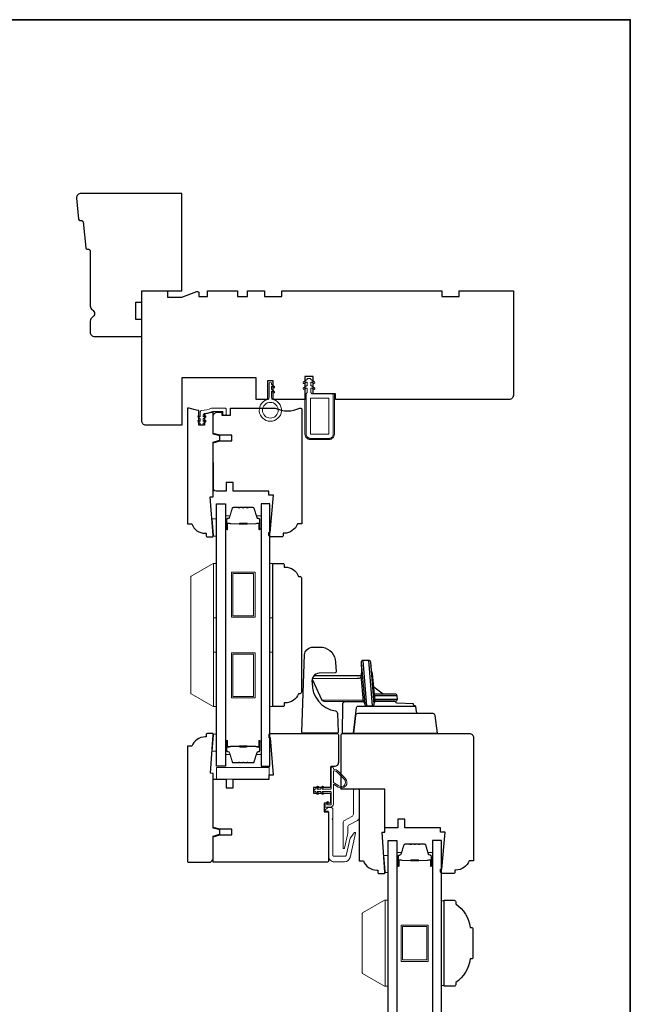
# Model space of a CAD drawing. Extents: x 1633 to 5384, y 2298 to 4165.
# Drawn here: x 3654 to 3868, y 2979 to 3323 of the extents above; entities that cross this region are included whole.
import ezdxf

# ---------------------------------------------------------------- set-up
doc = ezdxf.new("R2010")
doc.units = 0
doc.header["$LTSCALE"] = 250
doc.header["$MEASUREMENT"] = 0
for name, color, linetype, lineweight in [('1', 1, 'CONTINUOUS', 13), ('1 Frame', 7, 'CONTINUOUS', 25), ('6', 6, 'CONTINUOUS', 5), ('8', 7, 'CONTINUOUS', 35), ('Butal', 9, 'CONTINUOUS', 15), ('Frame & Sash Cladding', 3, 'CONTINUOUS', 15), ('Nylon Clip', 6, 'CONTINUOUS', 15), ('Spacer Bar', 1, 'CONTINUOUS', 9), ('Veneer', 7, 'CONTINUOUS', 5), ('Visible (ANSI)', 7, 'CONTINUOUS', 15), ('Weather-Strip', 6, 'CONTINUOUS', 9), ('Wood', 7, 'CONTINUOUS', 25)]:
    doc.layers.add(name, color=color, linetype=linetype, lineweight=lineweight)
doc.layers.add('Glass', color=6, linetype='CONTINUOUS')
doc.layers.add('HARDWARE', color=143, linetype='CONTINUOUS')

msp = doc.modelspace()

# ---------------------------------------------------------------- linework, layer by layer
at = {"layer": '1'}
for points in [[(3723.27, 3108.42), (3723.27, 3102.08)], [(3783.27, 3011.6), (3783.27, 3005.26)], [(3783.27, 3011.6), (3783.27, 3005.26)], [(3783.27, 3010.86), (3783.27, 3004.52)]]:
    msp.add_lwpolyline(points, dxfattribs=at)
at = {"layer": '1 Frame'}
msp.add_lwpolyline([(3722.11, 3156.77), (3722.11, 3175.89), (3724.45, 3176.51), (3724.45, 3178.01), (3722.11, 3178.64), (3722.11, 3186.32), (3719.11, 3185.58), (3719.11, 3181.77), (3717.11, 3181.77), (3717.11, 3186.96, -0.088372), (3713.7, 3187.77), (3713.36, 3187.77, 0.414214), (3713.11, 3187.52), (3713.11, 3147.27), (3714.61, 3147.27, 0.312963), (3719.3, 3144.02), (3719.61, 3144.02), (3719.61, 3143.27, 0.414214), (3720.11, 3142.77), (3721.86, 3142.77, 0.414214), (3722.11, 3143.02), (3722.11, 3143.27), (3721.11, 3156.7)], format="xyb", close=True, dxfattribs=at)
msp.add_lwpolyline([(3721.9, 3074.06), (3720.15, 3074.06, 0.414214), (3719.65, 3073.56), (3719.65, 3072.81), (3719.33, 3072.81, 0.312963), (3714.65, 3069.56), (3713.15, 3069.56), (3713.15, 3029.31, 0.414214), (3713.4, 3029.06), (3721.15, 3029.06), (3722.15, 3030.06), (3722.15, 3038.2), (3724.48, 3038.82), (3724.48, 3040.32), (3722.15, 3040.95), (3722.15, 3060.06), (3721.15, 3060.14), (3722.15, 3073.56), (3722.15, 3073.81, 0.414214), (3721.9, 3074.06)], format="xyb", dxfattribs=at)
at = {"layer": '6'}
for points in [[(3722.22, 3143.02), (3722.22, 3143.27), (3721.77, 3149.02), (3723.27, 3149.02), (3723.27, 3143.02)], [(3722.27, 3114.42), (3722.27, 3133.42), (3723.27, 3133.42), (3723.27, 3114.42)], [(3741.96, 3114.42), (3741.96, 3133.42), (3742.96, 3133.42), (3742.96, 3114.42)], [(3722.27, 3083.42), (3722.27, 3102.42), (3723.27, 3102.42), (3723.27, 3083.42)], [(3741.96, 3083.42), (3741.96, 3102.42), (3742.96, 3102.42), (3742.96, 3083.42)], [(3722.22, 3073.82), (3722.22, 3073.57), (3721.77, 3067.82), (3723.27, 3067.82), (3723.27, 3073.82)], [(3741.72, 3058.1), (3741.72, 3062.1), (3723.22, 3062.1), (3723.22, 3058.1)], [(3782.22, 3025.44), (3782.22, 3025.69), (3781.77, 3031.44), (3783.27, 3031.44), (3783.27, 3025.44)], [(3782.27, 2985.73), (3783.27, 2985.73), (3783.27, 3015.73), (3782.27, 3015.73)], [(3782.27, 2985.73), (3783.27, 2985.73), (3783.27, 3015.73), (3782.27, 3015.73)], [(3802.95, 3015.54), (3801.95, 3015.54), (3801.95, 2985.92), (3802.95, 2985.92)]]:
    msp.add_lwpolyline(points, close=True, dxfattribs=at)
at = {"layer": '8', "linetype": 'Continuous'}
msp.add_lwpolyline([(2878.35, 3323.49), (3868.02, 3323.49), (3868.02, 2643.86), (2878.35, 2643.86)], close=True, dxfattribs=at)
at = {"layer": 'Butal'}
for points in [[(3726.37, 3145.69), (3726.37, 3149.87, -0.414214), (3726.62, 3150.12), (3727.95, 3150.12), (3727.76, 3149.51, -0.329751), (3727.4, 3149.24), (3727.28, 3149.24, 0.414214), (3726.77, 3148.73), (3726.77, 3145.44), (3726.62, 3145.44, -0.414214)], [(3738.86, 3145.69), (3738.86, 3149.87, 0.414214), (3738.61, 3150.12), (3737.28, 3150.12), (3737.47, 3149.51, 0.329751), (3737.83, 3149.24), (3737.95, 3149.24, -0.414214), (3738.46, 3148.73), (3738.46, 3145.44), (3738.61, 3145.44, 0.414214)], [(3726.37, 3071.15), (3726.37, 3066.98, 0.414214), (3726.62, 3066.73), (3727.95, 3066.73), (3727.76, 3067.34, 0.329751), (3727.4, 3067.6), (3727.28, 3067.6, -0.414214), (3726.77, 3068.11), (3726.77, 3071.4), (3726.62, 3071.4, 0.414214)], [(3738.86, 3071.15), (3738.86, 3066.98, -0.414214), (3738.61, 3066.73), (3737.28, 3066.73), (3737.47, 3067.34, -0.329751), (3737.83, 3067.6), (3737.95, 3067.6, 0.414214), (3738.46, 3068.11), (3738.46, 3071.4), (3738.61, 3071.4, -0.414214)], [(3786.37, 3028.04), (3786.37, 3032.22, -0.414214), (3786.62, 3032.47), (3787.94, 3032.47), (3787.76, 3031.86, -0.329751), (3787.4, 3031.6), (3787.28, 3031.6, 0.414214), (3786.77, 3031.09), (3786.77, 3027.79), (3786.62, 3027.79, -0.414214)], [(3798.85, 3028.04), (3798.85, 3032.22, 0.414214), (3798.6, 3032.47), (3797.28, 3032.47), (3797.47, 3031.86, 0.329751), (3797.83, 3031.6), (3797.94, 3031.6, -0.414214), (3798.45, 3031.09), (3798.45, 3027.79), (3798.6, 3027.79, 0.414214)]]:
    msp.add_lwpolyline(points, format="xyb", close=True, dxfattribs=at)
at = {"layer": 'Frame & Sash Cladding'}
for points in [[(3771.15, 3054.27, -0.414214), (3771.4, 3054.52), (3772.9, 3054.52, -0.414214), (3773.15, 3054.27), (3773.15, 3044.54, -0.277325), (3772.62, 3043.66), (3769.68, 3042.09, 0.277325), (3769.15, 3041.21), (3769.15, 3038.93, -0.056784), (3769.11, 3038.59), (3768.04, 3033.97, -0.892534), (3767.55, 3034.02), (3767.55, 3042.74, -0.277325), (3768.08, 3043.62), (3770.62, 3044.97, 0.277325), (3771.15, 3045.85)], [(3770, 3037.4, -0.109518), (3770.04, 3037.5), (3771.5, 3039.37, -0.802585), (3771.94, 3039.16), (3769.99, 3030.71, -0.349216), (3768.04, 3029.16), (3764.45, 3029.16, -0.414214), (3762.45, 3031.16), (3762.45, 3046.61, 0.414214), (3762.2, 3046.86), (3761.5, 3046.86, -0.668179), (3761.32, 3047.29), (3762.07, 3048.04, -0.198912), (3762.25, 3048.11), (3763.45, 3048.11, -0.414214), (3763.95, 3047.61), (3763.95, 3044.36), (3763.7, 3044.11), (3763.95, 3043.86), (3763.95, 3031.41, 0.414214), (3764.2, 3031.16), (3768.36, 3031.16, 0.349216), (3768.6, 3031.36)]]:
    msp.add_lwpolyline(points, format="xyb", close=True, dxfattribs=at)
at = {"layer": 'Glass'}
for points in [[(3723.27, 3154.25), (3726.37, 3154.25), (3726.37, 3062.6), (3723.27, 3062.6)], [(3741.96, 3154.25), (3738.86, 3154.25), (3738.86, 3062.6), (3741.96, 3062.6)], [(3783.27, 3036.6), (3786.37, 3036.6), (3786.37, 2901.7), (3783.27, 2901.7)], [(3801.95, 3036.6), (3798.85, 3036.6), (3798.85, 2901.7), (3801.95, 2901.7)]]:
    msp.add_lwpolyline(points, close=True, dxfattribs=at)
at = {"layer": 'HARDWARE'}
for p, q in [((3775.82, 3083.69), (3774.52, 3099.56)), ((3776.49, 3099.56), (3777.75, 3083.72)), ((3781.56, 3087.82), (3778.3, 3090.26)), ((3786.45, 3087.17), (3778.58, 3087.17)), ((3778.67, 3086.05), (3786.55, 3086.05))]:
    msp.add_line(p, q, dxfattribs=at)
for points in [[(3760.33, 3104.14, -0.361791), (3764.95, 3098.99), (3765.07, 3095.56, -0.355442), (3764.78, 3095.18), (3759.2, 3095.16, 0.445875), (3756.7, 3091.73, 0.375601), (3764.86, 3081.89, -0.342547), (3765.58, 3081.06), (3765.81, 3074.49, -0.424475), (3765.43, 3074.1), (3753.52, 3074.1, -0.414214), (3753.14, 3074.48), (3754.09, 3101.58, -0.349211), (3756.52, 3104.17)], [(3775.11, 3084.35, 0.385088), (3775.82, 3083.69), (3777.75, 3083.69, 0.378208), (3778.46, 3084.33), (3777.2, 3098.91, 0.380973), (3776.5, 3099.56), (3774.52, 3099.56, 0.445745), (3773.82, 3098.73)]]:
    msp.add_lwpolyline(points, format="xyb", close=True, dxfattribs=at)
for points in [[(3773.82, 3098.73, -0.045712), (3773.9, 3094.67, 0.062436), (3773.89, 3094.31, -0.143962), (3773.11, 3094.17), (3757.32, 3094.17), (3756.77, 3093.17), (3756.72, 3093.01), (3760.14, 3085.69), (3760.78, 3085.28), (3774.66, 3085.25)], [(3778.45, 3084.53, -0.106733), (3778.48, 3084.77, 0.137261), (3778.72, 3085.3), (3777.78, 3094.9, -0.065322), (3777.31, 3097.67)], [(3775.11, 3084.35, 0.201023), (3774.81, 3084.98, -0.168858), (3774.68, 3085.26), (3773.89, 3094.31, -0.041934), (3773.89, 3094.22, -0.468925), (3772.52, 3093.22), (3756.77, 3093.17), (3756.72, 3093.01), (3760.14, 3085.69), (3774.55, 3085.79)], [(3774.73, 3085.1), (3768.24, 3085.11, 0.444008), (3767.36, 3084.09), (3767.18, 3074.1), (3800.52, 3074.1), (3799.76, 3080.29, 0.378866), (3799.01, 3080.96), (3794, 3080.96, -0.378866), (3793.25, 3081.63), (3793.01, 3083.6, -0.435826), (3792.15, 3084.41), (3786.42, 3084.6, -0.396258), (3786.05, 3084.97, -1.093702), (3786.05, 3084.97, 0.460582), (3785.79, 3085.28), (3778.76, 3085.28), (3785.84, 3085.28, 0.440011), (3786.55, 3086.05), (3786.45, 3087.17, 0.388879), (3785.74, 3087.82), (3778.52, 3087.82)], [(3794, 3080.96), (3772.67, 3080.96, 0.37887), (3771.91, 3080.29), (3771.15, 3074.1), (3772.26, 3083.11, -0.349554), (3773.17, 3083.63), (3792.82, 3083.63)]]:
    msp.add_lwpolyline(points, format="xyb", dxfattribs=at)
at = {"layer": 'Nylon Clip'}
for points in [[(3763.61, 3192.77, -0.414214), (3764.11, 3192.27), (3764.11, 3178.67, -0.414214), (3762.61, 3177.17), (3756.11, 3177.17, -0.414214), (3754.61, 3178.67), (3754.61, 3192.77), (3755.01, 3193.17), (3755.01, 3194.47, 0.57735), (3754.64, 3194.68), (3754, 3194.31, -1), (3753.68, 3194.86), (3755.01, 3195.63), (3755.01, 3196.54, 0.57735), (3754.64, 3196.76), (3754, 3196.39, -1), (3753.68, 3196.94), (3755.01, 3197.71), (3755.01, 3197.86, -0.414214), (3755.26, 3198.11), (3755.96, 3198.11, -0.414214), (3756.21, 3197.86), (3756.21, 3197.71), (3757.54, 3196.94, -1), (3757.23, 3196.39), (3756.59, 3196.76, 0.57735), (3756.21, 3196.54), (3756.21, 3195.63), (3757.54, 3194.86, -1), (3757.23, 3194.31), (3756.59, 3194.68, 0.57735), (3756.21, 3194.47), (3756.21, 3193.17), (3756.61, 3192.77)], [(3756.11, 3178.92, 0.414214), (3756.36, 3178.67), (3762.36, 3178.67, 0.414214), (3762.61, 3178.92), (3762.61, 3191.02, 0.414214), (3762.36, 3191.27), (3756.36, 3191.27, 0.414214), (3756.11, 3191.02)], [(3719.42, 3182.97), (3718.62, 3182.41), (3718.62, 3182.03, -0.414214), (3718.37, 3181.78), (3717.86, 3181.78, -0.414214), (3717.61, 3182.03), (3717.61, 3182.41), (3716.8, 3182.97, -1), (3717.09, 3183.39), (3717.61, 3183.03), (3717.61, 3184.03), (3716.8, 3184.59, -1), (3717.09, 3185.01), (3717.61, 3184.65), (3717.61, 3186.46, -0.402528), (3718.09, 3186.96, 0.090163), (3721.58, 3187.74, -0.100269), (3721.77, 3187.78), (3726.21, 3187.78, -0.414214), (3726.71, 3187.28), (3726.71, 3185.58, -0.414214), (3726.46, 3185.33), (3725.76, 3185.33, -0.414214), (3725.51, 3185.58), (3725.51, 3186.33, 0.414214), (3725.26, 3186.58), (3722.01, 3186.58, 0.094889), (3721.82, 3186.55, -0.06392), (3719.06, 3185.84, 0.378604), (3718.62, 3185.34), (3718.62, 3184.65), (3719.13, 3185.01, -1), (3719.42, 3184.59), (3718.62, 3184.03), (3718.62, 3183.03), (3719.13, 3183.39, -1)]]:
    msp.add_lwpolyline(points, format="xyb", close=True, dxfattribs=at)
at = {"layer": 'Spacer Bar'}
for points in [[(3734.33, 3153.01), (3736, 3153.01, -0.329751), (3736.36, 3152.73), (3737.36, 3149.47, 0.329751), (3737.84, 3149.12), (3737.96, 3149.12, -0.414214), (3738.34, 3148.73), (3738.34, 3145.44, -1), (3738.19, 3145.44), (3738.19, 3147.27, 0.414214), (3737.89, 3147.57), (3737.41, 3147.57), (3737.41, 3147.46), (3737.93, 3147.46, -0.414214), (3738.08, 3147.31), (3738.08, 3145.44, 1), (3738.46, 3145.44), (3738.46, 3148.73, 0.414214), (3737.96, 3149.23), (3737.84, 3149.23, -0.329751), (3737.47, 3149.51), (3736.47, 3152.77, 0.329751), (3736, 3153.12), (3734.33, 3153.12, 0.226277), (3734.23, 3153.07), (3734.16, 3152.99, -0.476976), (3733.96, 3152.99), (3733.9, 3153.07, 0.226277), (3733.8, 3153.12), (3732.88, 3153.12, 0.226277), (3732.78, 3153.07), (3732.71, 3152.99, -0.476976), (3732.52, 3152.99), (3732.45, 3153.07, 0.226277), (3732.35, 3153.12), (3731.43, 3153.12, 0.226277), (3731.33, 3153.07), (3731.27, 3152.99, -0.476976), (3731.07, 3152.99), (3731, 3153.07, 0.226277), (3730.9, 3153.12), (3729.24, 3153.12, 0.329751), (3728.76, 3152.77), (3727.76, 3149.51, -0.329751), (3727.39, 3149.23), (3727.27, 3149.23, 0.414214), (3726.77, 3148.73), (3726.77, 3145.44, 1), (3727.15, 3145.44), (3727.15, 3147.31, -0.414214), (3727.3, 3147.46), (3727.82, 3147.46), (3727.82, 3147.57), (3727.34, 3147.57, 0.414214), (3727.04, 3147.27), (3727.04, 3145.44, -1), (3726.89, 3145.44), (3726.89, 3148.73, -0.414214), (3727.27, 3149.12), (3727.39, 3149.12, 0.329751), (3727.87, 3149.47), (3728.87, 3152.73, -0.329751), (3729.24, 3153.01), (3730.9, 3153.01, -0.226277), (3730.91, 3153), (3730.98, 3152.92, 0.476976), (3731.35, 3152.92), (3731.42, 3153, -0.226277), (3731.43, 3153.01), (3732.35, 3153.01, -0.256633), (3732.36, 3153), (3732.43, 3152.92, 0.476976), (3732.8, 3152.92), (3732.87, 3153, -0.226277), (3732.88, 3153.01), (3733.8, 3153.01, -0.256633), (3733.81, 3153), (3733.88, 3152.92, 0.476976), (3734.25, 3152.92), (3734.32, 3153, -0.226277)], [(3730.9, 3153.01), (3729.24, 3153.01, 0.329751), (3728.87, 3152.73), (3727.87, 3149.47, -0.329751), (3727.39, 3149.12), (3727.27, 3149.12, 0.414214), (3726.89, 3148.73), (3726.89, 3145.44, 1), (3727.04, 3145.44), (3727.04, 3147.27, -0.414214), (3727.34, 3147.57), (3727.82, 3147.57), (3727.82, 3147.46), (3727.3, 3147.46, 0.414214), (3727.15, 3147.31), (3727.15, 3145.44, -1), (3726.77, 3145.44), (3726.77, 3148.73, -0.414214), (3727.27, 3149.23), (3727.39, 3149.23, 0.329751), (3727.76, 3149.51), (3728.76, 3152.77, -0.329751), (3729.24, 3153.12), (3730.9, 3153.12, -0.226277), (3731, 3153.07), (3731.07, 3152.99, 0.476976), (3731.27, 3152.99), (3731.33, 3153.07, -0.226277), (3731.43, 3153.12), (3732.35, 3153.12, -0.226277), (3732.45, 3153.07), (3732.52, 3152.99, 0.476976), (3732.71, 3152.99), (3732.78, 3153.07, -0.226277), (3732.88, 3153.12), (3733.8, 3153.12, -0.226277), (3733.9, 3153.07), (3733.96, 3152.99, 0.476976), (3734.16, 3152.99), (3734.23, 3153.07, -0.226277), (3734.33, 3153.12), (3736, 3153.12, -0.329751), (3736.47, 3152.77), (3737.47, 3149.51, 0.329751), (3737.84, 3149.23), (3737.96, 3149.23, -0.414214), (3738.46, 3148.73), (3738.46, 3145.44, -1), (3738.08, 3145.44), (3738.08, 3147.31, 0.414214), (3737.93, 3147.46), (3737.41, 3147.46), (3737.41, 3147.57), (3737.89, 3147.57, -0.414214), (3738.19, 3147.27), (3738.19, 3145.44, 1), (3738.34, 3145.44), (3738.34, 3148.73, 0.414214), (3737.96, 3149.12), (3737.84, 3149.12, -0.329751), (3737.36, 3149.47), (3736.36, 3152.73, 0.329751), (3736, 3153.01), (3734.33, 3153.01, 0.226277), (3734.32, 3153), (3734.25, 3152.92, -0.476976), (3733.88, 3152.92), (3733.81, 3153, 0.226277), (3733.8, 3153.01), (3732.88, 3153.01, 0.256633), (3732.87, 3153), (3732.8, 3152.92, -0.476976), (3732.43, 3152.92), (3732.36, 3153, 0.226277), (3732.35, 3153.01), (3731.43, 3153.01, 0.256633), (3731.42, 3153), (3731.35, 3152.92, -0.476976), (3730.98, 3152.92), (3730.91, 3153, 0.226277)], [(3727.37, 3147.4), (3728, 3147.4, -0.22907), (3728.16, 3147.33, 0.224481), (3728.3, 3147.27), (3731.18, 3147.27, 0.28964), (3731.34, 3147.37, -0.272736), (3731.56, 3147.52), (3733.67, 3147.52, -0.272736), (3733.89, 3147.37, 0.28964), (3734.05, 3147.27), (3736.93, 3147.27, 0.224481), (3737.07, 3147.33, -0.22907), (3737.23, 3147.4), (3737.86, 3147.4), (3737.86, 3147.46), (3737.23, 3147.46, 0.228585), (3737.03, 3147.36, -0.224481), (3736.93, 3147.32), (3734.05, 3147.32, -0.28964), (3733.94, 3147.39, 0.274141), (3733.67, 3147.57), (3731.56, 3147.57, 0.274141), (3731.29, 3147.39, -0.28964), (3731.18, 3147.32), (3728.3, 3147.32, -0.224481), (3728.2, 3147.36, 0.228585), (3728, 3147.46), (3727.37, 3147.46)], [(3734.33, 3063.84), (3736, 3063.84, 0.329751), (3736.36, 3064.11), (3737.36, 3067.37, -0.329751), (3737.84, 3067.73), (3737.96, 3067.73, 0.414214), (3738.34, 3068.11), (3738.34, 3071.4, 1), (3738.19, 3071.4), (3738.19, 3069.58, -0.414214), (3737.89, 3069.28), (3737.41, 3069.28), (3737.41, 3069.39), (3737.93, 3069.39, 0.414214), (3738.08, 3069.54), (3738.08, 3071.4, -1), (3738.46, 3071.4), (3738.46, 3068.11, -0.414214), (3737.96, 3067.61), (3737.84, 3067.61, 0.329751), (3737.47, 3067.34), (3736.47, 3064.08, -0.329751), (3736, 3063.73), (3734.33, 3063.73, -0.226277), (3734.23, 3063.77), (3734.16, 3063.86, 0.476976), (3733.96, 3063.86), (3733.9, 3063.77, -0.226277), (3733.8, 3063.73), (3732.88, 3063.73, -0.226277), (3732.78, 3063.77), (3732.71, 3063.86, 0.476976), (3732.52, 3063.86), (3732.45, 3063.77, -0.226277), (3732.35, 3063.73), (3731.43, 3063.73, -0.226277), (3731.33, 3063.77), (3731.27, 3063.86, 0.476976), (3731.07, 3063.86), (3731, 3063.77, -0.226277), (3730.9, 3063.73), (3729.24, 3063.73, -0.329751), (3728.76, 3064.08), (3727.76, 3067.34, 0.329751), (3727.39, 3067.61), (3727.27, 3067.61, -0.414214), (3726.77, 3068.11), (3726.77, 3071.4, -1), (3727.15, 3071.4), (3727.15, 3069.54, 0.414214), (3727.3, 3069.39), (3727.82, 3069.39), (3727.82, 3069.28), (3727.34, 3069.28, -0.414214), (3727.04, 3069.58), (3727.04, 3071.4, 1), (3726.89, 3071.4), (3726.89, 3068.11, 0.414214), (3727.27, 3067.73), (3727.39, 3067.73, -0.329751), (3727.87, 3067.37), (3728.87, 3064.11, 0.329751), (3729.24, 3063.84), (3730.9, 3063.84, 0.226277), (3730.91, 3063.85), (3730.98, 3063.93, -0.476976), (3731.35, 3063.93), (3731.42, 3063.85, 0.226277), (3731.43, 3063.84), (3732.35, 3063.84, 0.256633), (3732.36, 3063.85), (3732.43, 3063.93, -0.476976), (3732.8, 3063.93), (3732.87, 3063.85, 0.226277), (3732.88, 3063.84), (3733.8, 3063.84, 0.256633), (3733.81, 3063.85), (3733.88, 3063.93, -0.476976), (3734.25, 3063.93), (3734.32, 3063.85, 0.226277)], [(3730.9, 3063.84), (3729.24, 3063.84, -0.329751), (3728.87, 3064.11), (3727.87, 3067.37, 0.329751), (3727.39, 3067.73), (3727.27, 3067.73, -0.414214), (3726.89, 3068.11), (3726.89, 3071.4, -1), (3727.04, 3071.4), (3727.04, 3069.58, 0.414214), (3727.34, 3069.28), (3727.82, 3069.28), (3727.82, 3069.39), (3727.3, 3069.39, -0.414214), (3727.15, 3069.54), (3727.15, 3071.4, 1), (3726.77, 3071.4), (3726.77, 3068.11, 0.414214), (3727.27, 3067.61), (3727.39, 3067.61, -0.329751), (3727.76, 3067.34), (3728.76, 3064.08, 0.329751), (3729.24, 3063.73), (3730.9, 3063.73, 0.226277), (3731, 3063.77), (3731.07, 3063.86, -0.476976), (3731.27, 3063.86), (3731.33, 3063.77, 0.226277), (3731.43, 3063.73), (3732.35, 3063.73, 0.226277), (3732.45, 3063.77), (3732.52, 3063.86, -0.476976), (3732.71, 3063.86), (3732.78, 3063.77, 0.226277), (3732.88, 3063.73), (3733.8, 3063.73, 0.226277), (3733.9, 3063.77), (3733.96, 3063.86, -0.476976), (3734.16, 3063.86), (3734.23, 3063.77, 0.226277), (3734.33, 3063.73), (3736, 3063.73, 0.329751), (3736.47, 3064.08), (3737.47, 3067.34, -0.329751), (3737.84, 3067.61), (3737.96, 3067.61, 0.414214), (3738.46, 3068.11), (3738.46, 3071.4, 1), (3738.08, 3071.4), (3738.08, 3069.54, -0.414214), (3737.93, 3069.39), (3737.41, 3069.39), (3737.41, 3069.28), (3737.89, 3069.28, 0.414214), (3738.19, 3069.58), (3738.19, 3071.4, -1), (3738.34, 3071.4), (3738.34, 3068.11, -0.414214), (3737.96, 3067.73), (3737.84, 3067.73, 0.329751), (3737.36, 3067.37), (3736.36, 3064.11, -0.329751), (3736, 3063.84), (3734.33, 3063.84, -0.226277), (3734.32, 3063.85), (3734.25, 3063.93, 0.476976), (3733.88, 3063.93), (3733.81, 3063.85, -0.226277), (3733.8, 3063.84), (3732.88, 3063.84, -0.256633), (3732.87, 3063.85), (3732.8, 3063.93, 0.476976), (3732.43, 3063.93), (3732.36, 3063.85, -0.226277), (3732.35, 3063.84), (3731.43, 3063.84, -0.256633), (3731.42, 3063.85), (3731.35, 3063.93, 0.476976), (3730.98, 3063.93), (3730.91, 3063.85, -0.226277)], [(3727.37, 3069.44), (3728, 3069.44, 0.22907), (3728.16, 3069.52, -0.224481), (3728.3, 3069.58), (3731.18, 3069.58, -0.28964), (3731.34, 3069.48, 0.272736), (3731.56, 3069.33), (3733.67, 3069.33, 0.272736), (3733.89, 3069.48, -0.28964), (3734.05, 3069.58), (3736.93, 3069.58, -0.224481), (3737.07, 3069.52, 0.22907), (3737.23, 3069.44), (3737.86, 3069.44), (3737.86, 3069.39), (3737.23, 3069.39, -0.228585), (3737.03, 3069.48, 0.224481), (3736.93, 3069.53), (3734.05, 3069.53, 0.28964), (3733.94, 3069.46, -0.274141), (3733.67, 3069.28), (3731.56, 3069.28, -0.274141), (3731.29, 3069.46, 0.28964), (3731.18, 3069.53), (3728.3, 3069.53, 0.224481), (3728.2, 3069.48, -0.228585), (3728, 3069.39), (3727.37, 3069.39)], [(3794.33, 3035.36), (3795.99, 3035.36, -0.329751), (3796.36, 3035.09), (3797.36, 3031.83, 0.329751), (3797.84, 3031.47), (3797.95, 3031.47, -0.414214), (3798.34, 3031.09), (3798.34, 3027.79, -1), (3798.19, 3027.79), (3798.19, 3029.62, 0.414214), (3797.89, 3029.92), (3797.41, 3029.92), (3797.41, 3029.81), (3797.92, 3029.81, -0.414214), (3798.07, 3029.66), (3798.07, 3027.79, 1), (3798.45, 3027.79), (3798.45, 3031.09, 0.414214), (3797.95, 3031.59), (3797.84, 3031.59, -0.329751), (3797.47, 3031.86), (3796.47, 3035.12, 0.329751), (3795.99, 3035.47), (3794.33, 3035.47, 0.226277), (3794.23, 3035.43), (3794.16, 3035.34, -0.476976), (3793.96, 3035.34), (3793.89, 3035.43, 0.226277), (3793.79, 3035.47), (3792.88, 3035.47, 0.226277), (3792.78, 3035.43), (3792.71, 3035.34, -0.476976), (3792.51, 3035.34), (3792.44, 3035.43, 0.226277), (3792.35, 3035.47), (3791.43, 3035.47, 0.226277), (3791.33, 3035.43), (3791.26, 3035.34, -0.476976), (3791.07, 3035.34), (3791, 3035.43, 0.226277), (3790.9, 3035.47), (3789.23, 3035.47, 0.329751), (3788.75, 3035.12), (3787.76, 3031.86, -0.329751), (3787.39, 3031.59), (3787.27, 3031.59, 0.414214), (3786.77, 3031.09), (3786.77, 3027.79, 1), (3787.15, 3027.79), (3787.15, 3029.66, -0.414214), (3787.3, 3029.81), (3787.81, 3029.81), (3787.81, 3029.92), (3787.34, 3029.92, 0.414214), (3787.04, 3029.62), (3787.04, 3027.79, -1), (3786.88, 3027.79), (3786.88, 3031.09, -0.414214), (3787.27, 3031.47), (3787.39, 3031.47, 0.329751), (3787.87, 3031.83), (3788.86, 3035.09, -0.329751), (3789.23, 3035.36), (3790.9, 3035.36, -0.226277), (3790.91, 3035.35), (3790.98, 3035.27, 0.476976), (3791.35, 3035.27), (3791.42, 3035.35, -0.226277), (3791.43, 3035.36), (3792.34, 3035.36, -0.256633), (3792.36, 3035.35), (3792.42, 3035.27, 0.476976), (3792.8, 3035.27), (3792.87, 3035.35, -0.226277), (3792.88, 3035.36), (3793.79, 3035.36, -0.256633), (3793.8, 3035.35), (3793.87, 3035.27, 0.476976), (3794.25, 3035.27), (3794.32, 3035.35, -0.226277)], [(3790.9, 3035.36), (3789.23, 3035.36, 0.329751), (3788.86, 3035.09), (3787.87, 3031.83, -0.329751), (3787.39, 3031.47), (3787.27, 3031.47, 0.414214), (3786.88, 3031.09), (3786.88, 3027.79, 1), (3787.04, 3027.79), (3787.04, 3029.62, -0.414214), (3787.34, 3029.92), (3787.81, 3029.92), (3787.81, 3029.81), (3787.3, 3029.81, 0.414214), (3787.15, 3029.66), (3787.15, 3027.79, -1), (3786.77, 3027.79), (3786.77, 3031.09, -0.414214), (3787.27, 3031.59), (3787.39, 3031.59, 0.329751), (3787.76, 3031.86), (3788.75, 3035.12, -0.329751), (3789.23, 3035.47), (3790.9, 3035.47, -0.226277), (3791, 3035.43), (3791.07, 3035.34, 0.476976), (3791.26, 3035.34), (3791.33, 3035.43, -0.226277), (3791.43, 3035.47), (3792.35, 3035.47, -0.226277), (3792.44, 3035.43), (3792.51, 3035.34, 0.476976), (3792.71, 3035.34), (3792.78, 3035.43, -0.226277), (3792.88, 3035.47), (3793.79, 3035.47, -0.226277), (3793.89, 3035.43), (3793.96, 3035.34, 0.476976), (3794.16, 3035.34), (3794.23, 3035.43, -0.226277), (3794.33, 3035.47), (3795.99, 3035.47, -0.329751), (3796.47, 3035.12), (3797.47, 3031.86, 0.329751), (3797.84, 3031.59), (3797.95, 3031.59, -0.414214), (3798.45, 3031.09), (3798.45, 3027.79, -1), (3798.07, 3027.79), (3798.07, 3029.66, 0.414214), (3797.92, 3029.81), (3797.41, 3029.81), (3797.41, 3029.92), (3797.89, 3029.92, -0.414214), (3798.19, 3029.62), (3798.19, 3027.79, 1), (3798.34, 3027.79), (3798.34, 3031.09, 0.414214), (3797.95, 3031.47), (3797.84, 3031.47, -0.329751), (3797.36, 3031.83), (3796.36, 3035.09, 0.329751), (3795.99, 3035.36), (3794.33, 3035.36, 0.226277), (3794.32, 3035.35), (3794.25, 3035.27, -0.476976), (3793.87, 3035.27), (3793.8, 3035.35, 0.226277), (3793.79, 3035.36), (3792.88, 3035.36, 0.256633), (3792.87, 3035.35), (3792.8, 3035.27, -0.476976), (3792.42, 3035.27), (3792.36, 3035.35, 0.226277), (3792.35, 3035.36), (3791.43, 3035.36, 0.256633), (3791.42, 3035.35), (3791.35, 3035.27, -0.476976), (3790.98, 3035.27), (3790.91, 3035.35, 0.226277)], [(3787.37, 3029.76), (3788, 3029.76, -0.22907), (3788.16, 3029.68, 0.224481), (3788.3, 3029.62), (3791.17, 3029.62, 0.28964), (3791.33, 3029.72, -0.272736), (3791.56, 3029.87), (3793.67, 3029.87, -0.272736), (3793.89, 3029.72, 0.28964), (3794.05, 3029.62), (3796.93, 3029.62, 0.224481), (3797.06, 3029.68, -0.22907), (3797.22, 3029.76), (3797.85, 3029.76), (3797.85, 3029.81), (3797.22, 3029.81, 0.228585), (3797.02, 3029.71, -0.224481), (3796.93, 3029.67), (3794.05, 3029.67, -0.28964), (3793.94, 3029.74, 0.274141), (3793.67, 3029.92), (3791.56, 3029.92, 0.274141), (3791.29, 3029.74, -0.28964), (3791.17, 3029.67), (3788.3, 3029.67, -0.224481), (3788.2, 3029.71, 0.228585), (3788, 3029.81), (3787.37, 3029.81)]]:
    msp.add_lwpolyline(points, format="xyb", close=True, dxfattribs=at)
for points in [[(3731.18, 3147.32, -0.001885), (3731.18, 3147.32), (3728.3, 3147.32, -0.224481), (3728.2, 3147.36, 0.228585), (3728, 3147.46), (3727.37, 3147.46), (3727.37, 3147.4), (3728, 3147.4, -0.22907), (3728.16, 3147.33, 0.224481), (3728.3, 3147.27), (3731.18, 3147.27, -0.214245), (3731.21, 3147.25, 0.214245), (3731.35, 3147.19), (3733.88, 3147.19, 0.214245), (3734.02, 3147.25, -0.214245), (3734.05, 3147.27), (3736.93, 3147.27, 0.224481), (3737.07, 3147.33, -0.22907), (3737.23, 3147.4), (3737.86, 3147.4), (3737.86, 3147.46), (3737.23, 3147.46, 0.228585), (3737.03, 3147.36, -0.224481), (3736.93, 3147.32), (3734.05, 3147.32, 0.214245), (3733.98, 3147.28, -0.214245), (3733.88, 3147.24), (3731.35, 3147.24, -0.214245), (3731.25, 3147.28, 0.214245), (3731.18, 3147.32)], [(3731.18, 3069.53, 0.001885), (3731.18, 3069.53), (3728.3, 3069.53, 0.224481), (3728.2, 3069.48, -0.228585), (3728, 3069.39), (3727.37, 3069.39), (3727.37, 3069.44), (3728, 3069.44, 0.22907), (3728.16, 3069.52, -0.224481), (3728.3, 3069.58), (3731.18, 3069.58, 0.214245), (3731.21, 3069.6, -0.214245), (3731.35, 3069.66), (3733.88, 3069.66, -0.214245), (3734.02, 3069.6, 0.214245), (3734.05, 3069.58), (3736.93, 3069.58, -0.224481), (3737.07, 3069.52, 0.22907), (3737.23, 3069.44), (3737.86, 3069.44), (3737.86, 3069.39), (3737.23, 3069.39, -0.228585), (3737.03, 3069.48, 0.224481), (3736.93, 3069.53), (3734.05, 3069.53, -0.214245), (3733.98, 3069.56, 0.214245), (3733.88, 3069.61), (3731.35, 3069.61, 0.214245), (3731.25, 3069.56, -0.214245), (3731.18, 3069.53)], [(3791.17, 3029.67, -0.001885), (3791.17, 3029.67), (3788.3, 3029.67, -0.224481), (3788.2, 3029.71, 0.228585), (3788, 3029.81), (3787.37, 3029.81), (3787.37, 3029.76), (3788, 3029.76, -0.22907), (3788.16, 3029.68, 0.224481), (3788.3, 3029.62), (3791.17, 3029.62, -0.214245), (3791.21, 3029.6, 0.214245), (3791.34, 3029.54), (3793.88, 3029.54, 0.214245), (3794.01, 3029.6, -0.214245), (3794.05, 3029.62), (3796.93, 3029.62, 0.224481), (3797.06, 3029.68, -0.22907), (3797.22, 3029.76), (3797.85, 3029.76), (3797.85, 3029.81), (3797.22, 3029.81, 0.228585), (3797.02, 3029.71, -0.224481), (3796.93, 3029.67), (3794.05, 3029.67, 0.214245), (3793.98, 3029.63, -0.214245), (3793.88, 3029.59), (3791.34, 3029.59, -0.214245), (3791.25, 3029.63, 0.214245), (3791.17, 3029.67)]]:
    msp.add_lwpolyline(points, format="xyb", dxfattribs=at)
for points in [[(3736.77, 3114.64), (3728.47, 3114.64), (3728.47, 3130.44), (3736.77, 3130.44)], [(3736.27, 3115.14), (3728.97, 3115.14), (3728.97, 3129.94), (3736.27, 3129.94)], [(3736.77, 3086.44), (3728.47, 3086.44), (3728.47, 3102.24), (3736.77, 3102.24)], [(3736.27, 3086.94), (3728.97, 3086.94), (3728.97, 3101.74), (3736.27, 3101.74)], [(3797.36, 3007.08), (3797.36, 2994.38), (3787.86, 2994.38), (3787.86, 3007.08)], [(3796.86, 3006.58), (3796.86, 2994.88), (3788.36, 2994.88), (3788.36, 3006.58)]]:
    msp.add_lwpolyline(points, close=True, dxfattribs=at)
at = {"layer": 'Veneer'}
msp.add_lwpolyline([(3756.11, 3176.77, -0.414214), (3754.21, 3178.67), (3754.21, 3192.77), (3754.59, 3192.77), (3754.59, 3178.67, 0.414214), (3756.11, 3177.15), (3762.61, 3177.15, 0.414214), (3764.13, 3178.67), (3764.13, 3192.77), (3764.51, 3192.77), (3764.51, 3178.67, -0.414214), (3762.61, 3176.77)], format="xyb", close=True, dxfattribs=at)
at = {"layer": 'Visible (ANSI)'}
for points in [[(3714.27, 3087.92), (3714.27, 3088.07), (3714.27, 3128.78, -0.267949), (3714.4, 3129), (3722.06, 3133.42), (3722.27, 3133.42), (3722.27, 3083.42), (3722.06, 3083.42), (3714.4, 3087.85)], [(3782.27, 2985.73), (3782.27, 3015.73), (3782.06, 3015.73), (3774.39, 3011.31, 0.267949), (3774.27, 3011.09), (3774.27, 2990.37, 0.267949), (3774.39, 2990.16), (3782.06, 2985.73)]]:
    msp.add_lwpolyline(points, format="xyb", close=True, dxfattribs=at)
at = {"layer": 'Weather-Strip'}
for points in [[(3741.61, 3190.85, 15.435213), (3742.61, 3190.85), (3742.61, 3191.1), (3742.49, 3191.6), (3742.49, 3193.7), (3743.2, 3193.1, 1), (3743.52, 3193.48), (3742.49, 3194.35), (3742.49, 3195.45), (3743.2, 3194.85, 1), (3743.52, 3195.23), (3742.49, 3196.1), (3742.49, 3196.47, 1), (3741.74, 3196.47), (3741.74, 3191.6), (3741.61, 3191.1)], [(3761.45, 3048.26, -0.414214), (3761.2, 3048.51), (3761.2, 3048.81, -0.414214), (3761.45, 3049.06), (3761.6, 3049.06), (3761.86, 3050.03, -1), (3762.34, 3049.9), (3762.11, 3049.06), (3763.1, 3049.06, 0.414214), (3763.4, 3049.36), (3763.4, 3053.46, 0.414214), (3763.1, 3053.76), (3760.23, 3053.76), (3760.65, 3053.16, -1), (3760.24, 3052.87), (3759.62, 3053.76), (3758.48, 3053.76), (3758.9, 3053.16, -1), (3758.49, 3052.87), (3757.87, 3053.76), (3757.8, 3053.76, -1), (3757.8, 3054.56), (3757.87, 3054.56), (3758.49, 3055.46, -1), (3758.9, 3055.17), (3758.48, 3054.56), (3759.62, 3054.56), (3760.24, 3055.46, -1), (3760.65, 3055.17), (3760.23, 3054.56), (3763.1, 3054.56, 0.414214), (3763.4, 3054.86), (3763.4, 3061.86, -1), (3764.2, 3061.86), (3764.2, 3061.51, -0.198307), (3765.84, 3060.83), (3768.31, 3058.38, -0.897367), (3765.82, 3055.28), (3764.2, 3056.31), (3764.2, 3049.36, -0.414214), (3763.1, 3048.26)], [(3764.2, 3056.9), (3766.09, 3055.7, 0.897367), (3767.96, 3058.03), (3765.49, 3060.48, 0.198307), (3764.2, 3061.01)]]:
    msp.add_lwpolyline(points, format="xyb", close=True, dxfattribs=at)
msp.add_circle((3742.11, 3187), 2.75, dxfattribs=at)
at = {"layer": 'Wood'}
msp.add_line((3722.11, 3168.77), (3722.11, 3158.77), dxfattribs=at)
for points in [[(3679.11, 3223.37, 0.267949), (3679.86, 3222.07, -0.57735), (3679.86, 3219.47, 0.267949), (3679.11, 3218.17), (3679.11, 3214.27, 0.414214), (3680.61, 3212.77), (3697.11, 3212.77), (3697.11, 3218.77), (3695.11, 3218.77), (3695.11, 3224.77), (3697.11, 3224.77), (3697.11, 3228.77), (3711.11, 3228.77), (3711.11, 3262.77), (3675.84, 3262.77, 0.442617), (3674.34, 3261.13), (3675.05, 3253.77, 0.36397), (3675.51, 3253.32), (3676.19, 3253.27, -0.36397), (3676.65, 3252.82), (3677.52, 3243.77, 0.36397), (3677.98, 3243.32), (3678.65, 3243.27, -0.391392), (3679.11, 3242.77)], [(3697.11, 3183.27), (3697.11, 3228.77), (3706.11, 3228.77), (3706.11, 3226.52), (3711.11, 3226.52), (3716.44, 3228.46, -0.520567), (3717.11, 3227.99), (3717.11, 3226.77), (3720.11, 3226.77), (3720.11, 3228.77), (3730.61, 3228.77), (3730.61, 3226.77), (3734.11, 3226.77), (3734.11, 3228.77), (3740.11, 3228.77), (3740.11, 3226.77), (3746.11, 3226.77), (3746.11, 3228.77), (3802.11, 3228.77), (3802.11, 3226.77), (3808.11, 3226.77), (3808.11, 3228.77), (3827.11, 3228.77), (3827.11, 3192.27, -0.414214), (3825.61, 3190.77), (3764.86, 3190.77), (3764.86, 3192.77), (3757.11, 3192.77), (3757.11, 3198.77), (3754.11, 3198.77), (3754.11, 3190.77), (3743.11, 3190.77), (3743.11, 3197.27), (3741.11, 3197.27), (3741.11, 3190.77), (3737.11, 3190.77), (3737.11, 3198.27), (3711.11, 3198.27), (3711.11, 3181.77), (3698.61, 3181.77, -0.414214)], [(3746.93, 3144.02), (3746.61, 3144.02), (3746.61, 3143.27, -0.414214), (3746.11, 3142.77), (3742.11, 3142.77, -0.414214), (3741.61, 3143.27), (3741.61, 3144.27), (3742.08, 3144.27), (3743.21, 3157.27), (3741.61, 3157.27), (3741.61, 3158.77), (3729.11, 3158.77), (3729.11, 3161.77), (3726.61, 3161.77), (3726.61, 3158.77), (3723.11, 3158.77, -0.414214), (3722.11, 3159.77), (3722.11, 3175.65), (3724.45, 3176.27), (3728.61, 3176.27), (3728.61, 3178.27), (3724.45, 3178.27), (3722.11, 3178.9), (3722.11, 3184.82, -0.414214), (3723.61, 3186.32), (3725.11, 3186.32), (3725.11, 3185.32), (3728.11, 3185.32), (3728.11, 3187.77), (3743.76, 3187.77, 0.229416), (3752.47, 3187.77), (3752.61, 3187.77, -0.414214), (3753.11, 3187.27), (3753.11, 3147.27), (3751.61, 3147.27, -0.312963)], [(3746.96, 3132.94), (3746.96, 3132.19), (3747.27, 3132.19, -0.312963), (3751.96, 3128.94), (3752.46, 3128.94, -0.414214), (3752.96, 3128.44), (3752.96, 3088.44, -0.414214), (3752.46, 3087.94), (3751.96, 3087.94, -0.312963), (3747.27, 3084.69), (3746.96, 3084.69), (3746.96, 3083.94, -0.414214), (3746.46, 3083.44), (3742.96, 3083.44), (3742.96, 3133.44), (3746.46, 3133.44, -0.414214)], [(3724.45, 3038.56), (3728.65, 3038.56), (3728.65, 3040.56), (3724.45, 3040.56), (3722.15, 3041.18), (3722.15, 3058.06), (3726.65, 3058.06), (3726.65, 3055.06), (3729.15, 3055.06), (3729.15, 3058.06), (3741.65, 3058.06), (3741.65, 3059.56), (3743.25, 3059.56), (3742.11, 3072.56), (3741.65, 3072.56), (3741.65, 3073.56, -0.414214), (3742.15, 3074.06), (3765.4, 3074.06, -0.414214), (3765.9, 3073.56), (3765.9, 3063.96, -0.414214), (3764.4, 3062.46), (3763.4, 3062.46, 0.414214), (3763.15, 3062.21), (3763.15, 3055.41, -0.414214), (3762.9, 3055.16), (3757.15, 3055.16), (3757.15, 3053.16), (3762.9, 3053.16, -0.414214), (3763.15, 3052.91), (3763.15, 3049.91, -0.414214), (3762.9, 3049.66), (3760.9, 3049.66), (3760.9, 3046.66), (3762.2, 3046.66, -0.414214), (3762.45, 3046.41), (3762.45, 3029.56, -0.414214), (3761.95, 3029.06), (3722.15, 3029.06), (3722.15, 3037.95)], [(3766.9, 3073.56, -0.414214), (3767.4, 3074.06), (3811.65, 3074.06, -0.414214), (3813.15, 3072.56), (3813.15, 3029.56), (3811.65, 3029.56, -0.312963), (3806.96, 3026.31), (3806.65, 3026.31), (3806.65, 3025.56, -0.414214), (3806.15, 3025.06), (3802.15, 3025.06, -0.414214), (3801.65, 3025.56), (3801.65, 3026.56), (3802.11, 3026.56), (3803.25, 3039.56), (3801.65, 3039.56), (3801.65, 3041.06), (3789.15, 3041.06), (3789.15, 3044.06), (3786.65, 3044.06), (3786.65, 3041.06), (3782.15, 3041.06), (3782.15, 3054.56), (3766.9, 3054.56)], [(3774.65, 3029.56, 0.312963), (3779.33, 3026.31), (3779.65, 3026.31), (3779.65, 3025.56, 0.414214), (3780.15, 3025.06), (3781.9, 3025.06, 0.414214), (3782.15, 3025.31), (3782.15, 3025.56), (3781.17, 3039.56), (3782.15, 3039.56), (3782.15, 3054.56), (3773.15, 3054.56), (3773.15, 3029.56)], [(3806.95, 3015.23), (3806.95, 3014.48, -0.209825), (3811.95, 3006.23), (3812.45, 3006.23, -0.414214), (3812.95, 3005.73), (3812.95, 2995.73, -0.414214), (3812.45, 2995.23), (3811.95, 2995.23, -0.209825), (3806.95, 2986.98), (3806.95, 2986.23, -0.414214), (3806.45, 2985.73), (3802.95, 2985.73), (3802.95, 3015.73), (3806.45, 3015.73, -0.414214)]]:
    msp.add_lwpolyline(points, format="xyb", close=True, dxfattribs=at)

doc.saveas('drawing.dxf')
